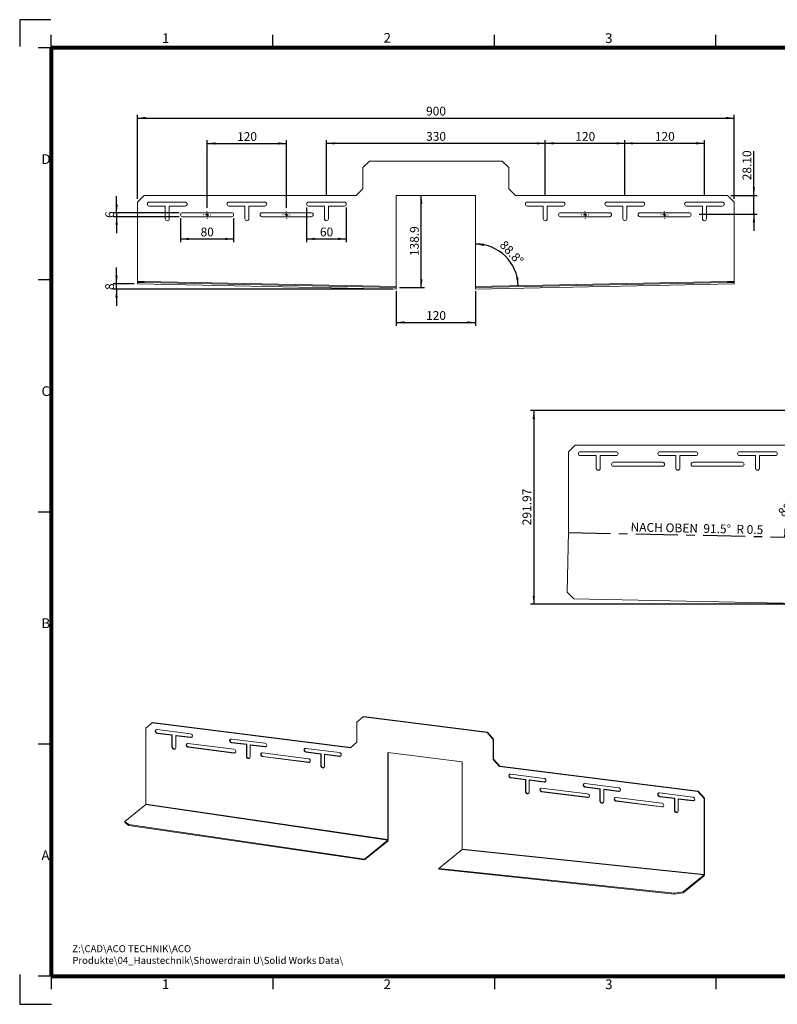
# Paper-space layout 'S.2' of a CAD drawing. Units: millimetres. Extents: x 0 to 420, y 0 to 297.
# Drawn here: x 0 to 228, y 0 to 297 of the extents above; entities that cross this region are included whole.
import ezdxf

# ---------------------------------------------------------------- set-up
doc = ezdxf.new("R2010")
doc.units = ezdxf.units.MM
doc.header["$PDSIZE"] = -1
doc.linetypes.add('CENTERX2', pattern=[20.32, 12.7, -2.54, 2.54, -2.54])
doc.layers.add('RAHMEN', color=9, linetype='Continuous')
doc.layers.add('SLD-0', color=179, linetype='Continuous')
doc.styles.add('SLDTEXTSTYLE5', font='TXT', dxfattribs={"width": 0.75})
doc.styles.add('SLDTEXTSTYLE8', font='TXT', dxfattribs={"width": 0.605})
doc.dimstyles.new('SLDDIMSTYLE0', dxfattribs={"dimtxt": 2.568319, "dimasz": 2.5, "dimexe": 0, "dimexo": 0.0625, "dimgap": 0.64208, "dimtad": 1, "dimlfac": 5, "dimrnd": 1e-09, "dimzin": 12, "dimdsep": 46, "dimtxsty": 'SLDTEXTSTYLE8', "dimsah": 1, "dimcen": 0.09, "dimadec": 0, "dimazin": 3, "dimtfac": 1, "dimtofl": 0, "dimtmove": 0, "dimatfit": 3, "dimfxl": 0, "dimfrac": 2, "dimtolj": 1, "dimtzin": 12, "dimarcsym": 0})
doc.dimstyles.new('SLDDIMSTYLE11', dxfattribs={"dimtxt": 2.568319, "dimasz": 2.5, "dimexe": 0, "dimexo": 0.0625, "dimgap": 0.64208, "dimtad": 1, "dimdec": 4, "dimlfac": 5, "dimzin": 12, "dimdsep": 46, "dimtxsty": 'SLDTEXTSTYLE8', "dimsah": 1, "dimcen": 0.09, "dimazin": 3, "dimtfac": 1, "dimtofl": 0, "dimtmove": 0, "dimatfit": 3, "dimfxl": 0, "dimfrac": 2, "dimtolj": 1, "dimtzin": 12, "dimarcsym": 0})
doc.dimstyles.new('SLDDIMSTYLE2', dxfattribs={"dimtxt": 2.568319, "dimasz": 2.5, "dimexe": 0, "dimexo": 0.0625, "dimgap": 0.64208, "dimtad": 1, "dimdec": 4, "dimlfac": 5, "dimzin": 12, "dimdsep": 46, "dimtxsty": 'SLDTEXTSTYLE8', "dimsah": 1, "dimcen": 0.09, "dimadec": 1, "dimazin": 3, "dimtfac": 1, "dimtdec": 1, "dimtofl": 0, "dimtmove": 0, "dimatfit": 3, "dimfxl": 0, "dimfrac": 2, "dimtolj": 1, "dimtzin": 12, "dimarcsym": 0})
doc.dimstyles.new('SLDDIMSTYLE5', dxfattribs={"dimtxt": 2.568319, "dimasz": 2.5, "dimexe": 0, "dimexo": 0.0625, "dimgap": 0.64208, "dimtad": 1, "dimlfac": 5, "dimrnd": 1e-09, "dimzin": 4, "dimdsep": 46, "dimtxsty": 'SLDTEXTSTYLE8', "dimsah": 1, "dimcen": 0.09, "dimadec": 0, "dimazin": 1, "dimtfac": 1, "dimtmove": 0, "dimatfit": 0, "dimfxl": 0, "dimfrac": 2, "dimtolj": 1, "dimtzin": 12, "dimarcsym": 0})
doc.dimstyles.new('SLDDIMSTYLE8', dxfattribs={"dimtxt": 2.568319, "dimasz": 2.5, "dimexe": 0, "dimexo": 0.0625, "dimgap": 0.64208, "dimtad": 1, "dimdec": 1, "dimlfac": 5, "dimrnd": 1e-09, "dimzin": 12, "dimdsep": 46, "dimtxsty": 'SLDTEXTSTYLE8', "dimsah": 1, "dimcen": 0.09, "dimadec": 0, "dimazin": 3, "dimtfac": 1, "dimtdec": 1, "dimtofl": 0, "dimtmove": 0, "dimatfit": 3, "dimfxl": 0, "dimfrac": 2, "dimtolj": 1, "dimtzin": 12, "dimarcsym": 0})
doc.dimstyles.new('SLDDIMSTYLE9', dxfattribs={"dimtxt": 2.568319, "dimasz": 2.5, "dimexe": 0, "dimexo": 0.0625, "dimgap": 0.64208, "dimtad": 1, "dimlfac": 5, "dimrnd": 1e-09, "dimzin": 12, "dimdsep": 46, "dimtxsty": 'SLDTEXTSTYLE8', "dimsah": 1, "dimcen": 0.09, "dimadec": 0, "dimazin": 3, "dimtfac": 1, "dimtmove": 0, "dimatfit": 0, "dimfxl": 0, "dimfrac": 2, "dimtolj": 1, "dimtzin": 12, "dimarcsym": 0})

# ---------------------------------------------------------------- blocks, each defined once
blk = doc.blocks.new('Block51')
at = {"layer": 'RAHMEN'}
for p, q in [((9.43, 297), (0, 297)), ((0, 297), (0, 288.95)), ((9.5, 288.51), (9.5, 292.41)), ((76.33, 288.51), (76.33, 292.41)), ((143.17, 288.51), (143.17, 292.41)), ((210, 288.51), (210, 292.41)), ((9.5, 288.51), (5.6, 288.51)), ((9.5, 288.51), (5.6, 288.51)), ((9.5, 218.5), (5.6, 218.5)), ((9.5, 148.5), (5.6, 148.5)), ((9.5, 78.5), (5.6, 78.5)), ((0, 9.04), (0, 0)), ((9.5, 8.49), (5.6, 8.49)), ((9.5, 8.49), (9.5, 4.59)), ((76.33, 8.49), (76.33, 4.59)), ((143.17, 8.49), (143.17, 4.59)), ((210, 8.49), (210, 4.59)), ((0, 0), (9.61, 0))]:
    blk.add_line(p, q, dxfattribs=at)
at = {"layer": 'RAHMEN', "color": 179, "lineweight": 80}
for p, q in [((9.5, 288.51), (9.5, 8.49)), ((410.5, 288.51), (9.5, 288.51)), ((9.5, 8.49), (410.5, 8.49))]:
    blk.add_line(p, q, dxfattribs=at)
at = {"layer": 'RAHMEN'}
for p in [(9.5, 288.51), (111.65, 288.51)]:
    blk.add_point(p, dxfattribs=at)
at = {"layer": 'RAHMEN', "char_height": 2.93, "attachment_point": 1, "style": 'SLDTEXTSTYLE5'}
for s, insert in [('1', (42.92, 292.89)), ('2', (109.75, 292.98)), ('3', (176.58, 292.89)), ('D', (6.57, 256.42)), ('C', (6.57, 186.42)), ('B', (6.57, 116.41)), ('A', (6.57, 46.41)), ('1', (42.92, 7.5)), ('2', (109.75, 7.5)), ('3', (176.58, 7.5))]:
    blk.add_mtext(s, dxfattribs=dict(at, insert=insert))
blk = doc.blocks.new('_D_8')
at = {"layer": 'SLD-0'}
for p, q in [((121.12, 216.2), (121.12, 243.97)), ((114.52, 216.2), (122.12, 216.2))]:
    blk.add_line(p, q, dxfattribs=at)
for points in [[(121.12, 243.97), (120.77, 241.47), (121.47, 241.47)], [(121.12, 216.2), (121.47, 218.7), (120.77, 218.7)]]:
    blk.add_solid(points, dxfattribs=at)
at = {"layer": 'SLD-0', "insert": (117.71, 225.68), "char_height": 2.646, "attachment_point": 1, "rotation": 90, "style": 'SLDTEXTSTYLE8'}
blk.add_mtext('138.9', dxfattribs=at)
blk = doc.blocks.new('_D_9')
at = {"layer": 'SLD-0'}
for p, q in [((221.44, 243.97), (221.44, 257.39)), ((214.51, 243.97), (222.44, 243.97)), ((221.44, 238.35), (221.44, 243.97)), ((204.91, 238.35), (222.44, 238.35)), ((221.44, 238.35), (221.44, 233.35))]:
    blk.add_line(p, q, dxfattribs=at)
for points in [[(221.44, 243.97), (221.79, 246.47), (221.09, 246.47)], [(221.44, 238.35), (221.09, 235.85), (221.79, 235.85)]]:
    blk.add_solid(points, dxfattribs=at)
at = {"layer": 'SLD-0', "insert": (218.02, 248.57), "char_height": 2.646, "attachment_point": 1, "rotation": 90, "style": 'SLDTEXTSTYLE8'}
blk.add_mtext('28.10', dxfattribs=at)
blk = doc.blocks.new('_D_10')
at = {"layer": 'SLD-0'}
for p, q in [((113.51, 215.08), (113.51, 204.68)), ((137.51, 215.08), (137.51, 204.68)), ((113.51, 205.68), (137.51, 205.68))]:
    blk.add_line(p, q, dxfattribs=at)
for points in [[(113.51, 205.68), (116.01, 205.33), (116.01, 206.03)], [(137.51, 205.68), (135.01, 206.03), (135.01, 205.33)]]:
    blk.add_solid(points, dxfattribs=at)
at = {"layer": 'SLD-0', "insert": (122.57, 209.09), "char_height": 2.646, "attachment_point": 1, "style": 'SLDTEXTSTYLE8'}
blk.add_mtext('120', dxfattribs=at)
blk = doc.blocks.new('_D_11')
at = {"layer": 'SLD-0'}
for p, q in [((92.51, 243.95), (92.51, 260.71)), ((92.51, 259.71), (158.51, 259.71)), ((158.51, 243.95), (158.51, 260.71))]:
    blk.add_line(p, q, dxfattribs=at)
for points in [[(92.51, 259.71), (95.01, 259.36), (95.01, 260.06)], [(158.51, 259.71), (156.01, 260.06), (156.01, 259.36)]]:
    blk.add_solid(points, dxfattribs=at)
at = {"layer": 'SLD-0', "insert": (122.57, 263.12), "char_height": 2.646, "attachment_point": 1, "style": 'SLDTEXTSTYLE8'}
blk.add_mtext('330', dxfattribs=at)
blk = doc.blocks.new('_D_12')
at = {"layer": 'SLD-0'}
for p, q in [((35.51, 242.97), (35.51, 268.33)), ((35.51, 267.33), (215.51, 267.33)), ((215.51, 242.97), (215.51, 268.33))]:
    blk.add_line(p, q, dxfattribs=at)
for points in [[(35.51, 267.33), (38.01, 266.98), (38.01, 267.68)], [(215.51, 267.33), (213.01, 267.68), (213.01, 266.98)]]:
    blk.add_solid(points, dxfattribs=at)
at = {"layer": 'SLD-0', "insert": (122.57, 270.74), "char_height": 2.646, "attachment_point": 1, "style": 'SLDTEXTSTYLE8'}
blk.add_mtext('900', dxfattribs=at)
blk = doc.blocks.new('_D_13')
at = {"layer": 'SLD-0'}
for p, q in [((48.51, 237.18), (48.51, 229.87)), ((64.51, 237.18), (64.51, 229.87)), ((48.51, 230.87), (64.51, 230.87))]:
    blk.add_line(p, q, dxfattribs=at)
for points in [[(48.51, 230.87), (51.01, 230.52), (51.01, 231.22)], [(64.51, 230.87), (62.01, 231.22), (62.01, 230.52)]]:
    blk.add_solid(points, dxfattribs=at)
at = {"layer": 'SLD-0', "insert": (54.55, 234.28), "char_height": 2.646, "attachment_point": 1, "style": 'SLDTEXTSTYLE8'}
blk.add_mtext('80', dxfattribs=at)
blk = doc.blocks.new('_D_14')
at = {"layer": 'SLD-0'}
for p, q in [((29.24, 238.78), (29.24, 243.78)), ((48.11, 238.78), (28.24, 238.78)), ((29.24, 238.78), (29.24, 237.58)), ((48.11, 237.58), (28.24, 237.58)), ((29.24, 237.58), (29.24, 232.58))]:
    blk.add_line(p, q, dxfattribs=at)
for points in [[(29.24, 238.78), (29.59, 241.28), (28.89, 241.28)], [(29.24, 237.58), (28.89, 235.08), (29.59, 235.08)]]:
    blk.add_solid(points, dxfattribs=at)
at = {"layer": 'SLD-0', "insert": (25.82, 237.2), "char_height": 2.65, "attachment_point": 1, "rotation": 90, "style": 'SLDTEXTSTYLE8'}
blk.add_mtext('6', dxfattribs=at)
blk = doc.blocks.new('_D_15')
at = {"layer": 'SLD-0'}
for p, q in [((158.51, 243.95), (158.51, 260.71)), ((158.51, 259.71), (182.51, 259.71)), ((182.51, 243.95), (182.51, 260.71))]:
    blk.add_line(p, q, dxfattribs=at)
for points in [[(158.51, 259.71), (161.01, 259.36), (161.01, 260.06)], [(182.51, 259.71), (180.01, 260.06), (180.01, 259.36)]]:
    blk.add_solid(points, dxfattribs=at)
at = {"layer": 'SLD-0', "insert": (167.57, 263.12), "char_height": 2.646, "attachment_point": 1, "style": 'SLDTEXTSTYLE8'}
blk.add_mtext('120', dxfattribs=at)
blk = doc.blocks.new('_D_16')
at = {"layer": 'SLD-0'}
for p, q in [((182.51, 243.95), (182.51, 260.71)), ((182.51, 259.71), (206.51, 259.71)), ((206.51, 243.95), (206.51, 260.71))]:
    blk.add_line(p, q, dxfattribs=at)
for points in [[(182.51, 259.71), (185.01, 259.36), (185.01, 260.06)], [(206.51, 259.71), (204.01, 260.06), (204.01, 259.36)]]:
    blk.add_solid(points, dxfattribs=at)
at = {"layer": 'SLD-0', "insert": (191.57, 263.12), "char_height": 2.646, "attachment_point": 1, "style": 'SLDTEXTSTYLE8'}
blk.add_mtext('120', dxfattribs=at)
blk = doc.blocks.new('_D_17')
at = {"layer": 'SLD-0'}
for p, q in [((56.51, 240.28), (56.51, 260.66)), ((56.51, 259.66), (80.51, 259.66)), ((80.51, 240.28), (80.51, 260.66))]:
    blk.add_line(p, q, dxfattribs=at)
for points in [[(56.51, 259.66), (59.01, 259.31), (59.01, 260.01)], [(80.51, 259.66), (78.01, 260.01), (78.01, 259.31)]]:
    blk.add_solid(points, dxfattribs=at)
at = {"layer": 'SLD-0', "insert": (65.57, 263.07), "char_height": 2.646, "attachment_point": 1, "style": 'SLDTEXTSTYLE8'}
blk.add_mtext('120', dxfattribs=at)
blk = doc.blocks.new('_D_18')
at = {"layer": 'SLD-0'}
for p, q in [((86.51, 240.38), (86.51, 229.88)), ((98.51, 240.38), (98.51, 229.88)), ((86.51, 230.88), (98.51, 230.88))]:
    blk.add_line(p, q, dxfattribs=at)
for points in [[(86.51, 230.88), (89.01, 230.53), (89.01, 231.23)], [(98.51, 230.88), (96.01, 231.23), (96.01, 230.53)]]:
    blk.add_solid(points, dxfattribs=at)
at = {"layer": 'SLD-0', "insert": (90.55, 234.29), "char_height": 2.646, "attachment_point": 1, "style": 'SLDTEXTSTYLE8'}
blk.add_mtext('60', dxfattribs=at)
blk = doc.blocks.new('_D_19')
at = {"layer": 'SLD-0'}
blk.add_arc((137.51, 216.5), 12.83, 1.1751, 90, dxfattribs=at)
for points in [[(137.51, 229.33), (139.97, 228.74), (140.04, 229.44)], [(150.34, 216.76), (150.4, 219.28), (149.71, 219.2)]]:
    blk.add_solid(points, dxfattribs=at)
at = {"layer": 'SLD-0', "insert": (146.48, 230.66), "char_height": 2.646, "attachment_point": 1, "rotation": 313.3927, "style": 'SLDTEXTSTYLE8'}
blk.add_mtext('88.8°', dxfattribs=at)
blk = doc.blocks.new('_D_20')
at = {"layer": 'SLD-0'}
for p, q in [((29.2, 217.28), (29.2, 222.28)), ((34.51, 217.28), (28.2, 217.28)), ((29.2, 215.68), (29.2, 217.28)), ((112.51, 215.68), (28.2, 215.68)), ((29.2, 215.68), (29.2, 210.68))]:
    blk.add_line(p, q, dxfattribs=at)
for points in [[(29.2, 217.28), (29.55, 219.78), (28.85, 219.78)], [(29.2, 215.68), (28.85, 213.18), (29.55, 213.18)]]:
    blk.add_solid(points, dxfattribs=at)
at = {"layer": 'SLD-0', "insert": (25.79, 215.5), "char_height": 2.65, "attachment_point": 1, "rotation": 90, "style": 'SLDTEXTSTYLE8'}
blk.add_mtext('8', dxfattribs=at)
blk = doc.blocks.new('SW_CENTERMARKSYMBOL_0')
at = {"layer": 'SLD-0', "color": 0}
for p, q in [((-1, 0), (-1.1, 0)), ((0, 0), (-0.5, 0)), ((0, 1), (0, 1.1)), ((0, 0), (0, 0.5)), ((0, 0), (0, -0.5)), ((0, 0), (0.5, 0)), ((1, 0), (1.1, 0)), ((0, -1), (0, -1.1))]:
    blk.add_line(p, q, dxfattribs=at)
blk = doc.blocks.new('SW_CENTERMARKSYMBOL_1')
at = {"layer": 'SLD-0', "color": 0}
for p, q in [((-1, 0), (-1.1, 0)), ((0, 0), (-0.5, 0)), ((0, 1), (0, 1.1)), ((0, 0), (0, 0.5)), ((0, 0), (0, -0.5)), ((0, 0), (0.5, 0)), ((1, 0), (1.1, 0)), ((0, -1), (0, -1.1))]:
    blk.add_line(p, q, dxfattribs=at)
blk = doc.blocks.new('SW_CENTERMARKSYMBOL_2')
at = {"layer": 'SLD-0', "color": 0}
for p, q in [((-1, 0), (-1.1, 0)), ((0, 0), (-0.5, 0)), ((0, 1), (0, 1.1)), ((0, 0), (0, 0.5)), ((0, 0), (0.5, 0)), ((0, 0), (0, -0.5)), ((1, 0), (1.1, 0)), ((0, -1), (0, -1.1))]:
    blk.add_line(p, q, dxfattribs=at)
blk = doc.blocks.new('SW_CENTERMARKSYMBOL_3')
at = {"layer": 'SLD-0', "color": 0}
for p, q in [((-1, 0), (-1.1, 0)), ((0, 0), (-0.5, 0)), ((0, 1), (0, 1.1)), ((0, 0), (0, 0.5)), ((0, 0), (0.5, 0)), ((0, 0), (0, -0.5)), ((1, 0), (1.1, 0)), ((0, -1), (0, -1.1))]:
    blk.add_line(p, q, dxfattribs=at)
blk = doc.blocks.new('_D_28')
at = {"layer": 'SLD-0'}
blk.add_arc((243.5, 140.7), 12.83, 90, 178.8249, dxfattribs=at)
for points in [[(243.5, 153.53), (240.98, 153.63), (241.04, 152.94)], [(230.67, 140.96), (231.31, 143.4), (230.62, 143.48)]]:
    blk.add_solid(points, dxfattribs=at)
at = {"layer": 'SLD-0', "insert": (228.48, 148.72), "char_height": 2.646, "attachment_point": 1, "rotation": 44.4124, "style": 'SLDTEXTSTYLE8'}
blk.add_mtext('88.82°', dxfattribs=at)
blk = doc.blocks.new('_D_29')
at = {"layer": 'SLD-0'}
for p, q in [((234.5, 179.1), (154.05, 179.1)), ((155.05, 179.1), (155.05, 120.7)), ((242.09, 120.7), (154.05, 120.7))]:
    blk.add_line(p, q, dxfattribs=at)
for points in [[(155.05, 179.1), (154.7, 176.6), (155.4, 176.6)], [(155.05, 120.7), (155.4, 123.2), (154.7, 123.2)]]:
    blk.add_solid(points, dxfattribs=at)
at = {"layer": 'SLD-0', "insert": (151.64, 144.51), "char_height": 2.646, "attachment_point": 1, "rotation": 90, "style": 'SLDTEXTSTYLE8'}
blk.add_mtext('291.97', dxfattribs=at)

psp = doc.layouts.new('S.2')

# ---------------------------------------------------------------- linework, layer by layer
at = {"color": 7, "linetype": 'Continuous', "lineweight": 15}
for p, q in [((105.513035, 254.373331), (103.513035, 252.373331)), ((145.513035, 254.373331), (105.513035, 254.373331)), ((147.513035, 252.373331), (145.513035, 254.373331)), ((103.513035, 252.373331), (103.513035, 245.973331)), ((147.513035, 245.973331), (147.513035, 252.373331)), ((37.513035, 243.973331), (35.513035, 241.973331)), ((101.513035, 243.973331), (37.513035, 243.973331)), ((103.513035, 245.973331), (101.513035, 243.973331)), ((113.513035, 216.497146), (113.513035, 243.973331)), ((113.513035, 243.973331), (137.513035, 243.973331)), ((137.513035, 243.973331), (137.513035, 216.497146)), ((149.513035, 243.973331), (147.513035, 245.973331)), ((213.513035, 243.973331), (149.513035, 243.973331)), ((215.513035, 241.973331), (213.513035, 243.973331)), ((35.513035, 241.973331), (35.513035, 217.826203)), ((39.113035, 241.976171), (49.913035, 241.976171)), ((39.113035, 240.776171), (43.913035, 240.776171)), ((43.913035, 236.976171), (43.913035, 240.776171)), ((45.113035, 236.976171), (45.113035, 240.776171)), ((45.113035, 240.776171), (49.913035, 240.776171)), ((63.113035, 241.976171), (73.913035, 241.976171)), ((63.113035, 240.776171), (67.913035, 240.776171)), ((67.913035, 236.976171), (67.913035, 240.776171)), ((69.113035, 240.776171), (73.913035, 240.776171)), ((69.113035, 236.976171), (69.113035, 240.776171)), ((87.113035, 241.976171), (97.913035, 241.976171)), ((87.113035, 240.776171), (91.913035, 240.776171)), ((91.913035, 236.976171), (91.913035, 240.776171)), ((93.113035, 236.976171), (93.113035, 240.776171)), ((93.113035, 240.776171), (97.913035, 240.776171)), ((163.913035, 241.976171), (153.113035, 241.976171)), ((157.913035, 240.776171), (153.113035, 240.776171)), ((157.913035, 236.976171), (157.913035, 240.776171)), ((159.113035, 236.976171), (159.113035, 240.776171)), ((163.913035, 240.776171), (159.113035, 240.776171)), ((187.913035, 241.976171), (177.113035, 241.976171)), ((181.913035, 240.776171), (177.113035, 240.776171)), ((181.913035, 236.976171), (181.913035, 240.776171)), ((183.113035, 236.976171), (183.113035, 240.776171)), ((187.913035, 240.776171), (183.113035, 240.776171)), ((211.913035, 241.976171), (201.113035, 241.976171)), ((205.913035, 240.776171), (201.113035, 240.776171)), ((205.913035, 236.976171), (205.913035, 240.776171)), ((207.113035, 236.976171), (207.113035, 240.776171)), ((211.913035, 240.776171), (207.113035, 240.776171)), ((215.513035, 217.826203), (215.513035, 241.973331)), ((49.113035, 238.776171), (63.913035, 238.776171)), ((73.113035, 238.776171), (87.913035, 238.776171)), ((177.913035, 238.776171), (163.113035, 238.776171)), ((201.913035, 238.776171), (187.113035, 238.776171)), ((49.113035, 237.576171), (63.913035, 237.576171)), ((73.113035, 237.576171), (87.913035, 237.576171)), ((177.913035, 237.576171), (163.113035, 237.576171)), ((201.913035, 237.576171), (187.113035, 237.576171)), ((35.524372, 217.82597), (35.513035, 217.826203)), ((35.513092, 217.276086), (35.513095, 217.276223)), ((35.513092, 217.276086), (113.52151, 215.675913)), ((35.522703, 217.744622), (35.513095, 217.276223)), ((113.513095, 215.676223), (35.513095, 217.276223)), ((35.522703, 217.744622), (35.528853, 218.044456)), ((37.523356, 217.755948), (35.522703, 217.744622)), ((35.528853, 218.044456), (37.529506, 218.055782)), ((37.529506, 218.055782), (37.523356, 217.755948)), ((113.523777, 216.196965), (37.523356, 217.755948)), ((113.529927, 216.496799), (37.529506, 218.055782)), ((213.496564, 218.055782), (137.496144, 216.496799)), ((213.502715, 217.755948), (137.502294, 216.196965)), ((137.504561, 215.675913), (215.512979, 217.276086)), ((215.512976, 217.276223), (137.512976, 215.676223)), ((213.502715, 217.755948), (213.496564, 218.055782)), ((213.496564, 218.055782), (215.497217, 218.044456)), ((215.503368, 217.744622), (213.502715, 217.755948)), ((215.497217, 218.044456), (215.503368, 217.744622)), ((215.513035, 217.826203), (215.501699, 217.82597)), ((215.512976, 217.276223), (215.503368, 217.744622)), ((215.512976, 217.276223), (215.512979, 217.276086)), ((113.513095, 215.676223), (113.523777, 216.196965)), ((113.523777, 216.196965), (113.529927, 216.496799)), ((137.502294, 216.196965), (137.496144, 216.496799)), ((137.502294, 216.196965), (137.512976, 215.676223)), ((167.498716, 168.695491), (165.498716, 166.695491)), ((165.498716, 166.695491), (165.498716, 142.548363)), ((231.498716, 168.695491), (167.498716, 168.695491)), ((169.098716, 166.698331), (179.898716, 166.698331)), ((193.098716, 166.698331), (203.898716, 166.698331)), ((217.098716, 166.698331), (227.898716, 166.698331)), ((169.098716, 165.498331), (173.898716, 165.498331)), ((173.898716, 161.698331), (173.898716, 165.498331)), ((175.098716, 161.698331), (175.098716, 165.498331)), ((175.098716, 165.498331), (179.898716, 165.498331)), ((179.098716, 163.498331), (193.898716, 163.498331)), ((193.098716, 165.498331), (197.898716, 165.498331)), ((197.898716, 161.698331), (197.898716, 165.498331)), ((199.098716, 161.698331), (199.098716, 165.498331)), ((199.098716, 165.498331), (203.898716, 165.498331)), ((203.098716, 163.498331), (217.898716, 163.498331)), ((217.098716, 165.498331), (221.898716, 165.498331)), ((221.898716, 161.698331), (221.898716, 165.498331)), ((223.098716, 161.698331), (223.098716, 165.498331)), ((223.098716, 165.498331), (227.898716, 165.498331)), ((179.098716, 162.298331), (193.898716, 162.298331)), ((203.098716, 162.298331), (217.898716, 162.298331)), ((165.135769, 124.301805), (165.510053, 142.54813)), ((165.510053, 142.54813), (165.498716, 142.548363)), ((165.135769, 124.301805), (167.094331, 122.261209)), ((243.094752, 120.702226), (167.094331, 122.261209)), ((103.54282, 86.718599), (101.671992, 85.068683)), ((103.648886, 86.812141), (103.54282, 86.718599)), ((140.959394, 82.004554), (103.54282, 86.718599)), ((141.06546, 82.098095), (103.648886, 86.812141)), ((39.934645, 84.927262), (38.063816, 83.277346)), ((38.063816, 83.277346), (38.063816, 60.511216)), ((40.040711, 85.020803), (39.934645, 84.927262)), ((99.801163, 77.38479), (39.934645, 84.927262)), ((99.907229, 77.478331), (40.040711, 85.020803)), ((101.671992, 85.068683), (101.671992, 79.034706)), ((41.431308, 82.85576), (51.533783, 81.582968)), ((41.537374, 81.817931), (41.431308, 81.724389)), ((41.431308, 81.724389), (45.921297, 81.158704)), ((46.027363, 81.252245), (41.537374, 81.817931)), ((46.027363, 81.252245), (45.921297, 81.158704)), ((45.921297, 77.576029), (45.921297, 81.158704)), ((46.027363, 77.669571), (46.027363, 81.252245)), ((47.043794, 81.017282), (47.14986, 81.110824)), ((47.043794, 77.434608), (47.043794, 81.017282)), ((47.043794, 81.017282), (51.533783, 80.451597)), ((51.639849, 80.545138), (47.14986, 81.110824)), ((51.533783, 80.451597), (51.639849, 80.545138)), ((140.959394, 82.004554), (141.06546, 82.098095)), ((142.830223, 79.883234), (140.959394, 82.004554)), ((141.06546, 82.098095), (142.936289, 79.976775)), ((45.921297, 77.576029), (46.027363, 77.669571)), ((50.785451, 78.66026), (64.629583, 76.916063)), ((50.891517, 77.62243), (50.785451, 77.528889)), ((50.785451, 77.528889), (64.629583, 75.784692)), ((64.735649, 75.878234), (50.891517, 77.62243)), ((63.881252, 80.027333), (73.983727, 78.754541)), ((63.987318, 78.989504), (63.881252, 78.895962)), ((63.881252, 78.895962), (68.371241, 78.330277)), ((68.477307, 78.423818), (63.987318, 78.989504)), ((68.477307, 78.423818), (68.371241, 78.330277)), ((68.371241, 74.747602), (68.371241, 78.330277)), ((68.477307, 74.841144), (68.477307, 78.423818)), ((69.493738, 78.188855), (69.599804, 78.282397)), ((69.493738, 74.606181), (69.493738, 78.188855)), ((69.493738, 78.188855), (73.983727, 77.62317)), ((74.089793, 77.716711), (69.599804, 78.282397)), ((73.983727, 77.62317), (74.089793, 77.716711)), ((101.671992, 79.034706), (99.801163, 77.38479)), ((142.936289, 79.976775), (142.830223, 79.883234)), ((142.830223, 73.849256), (142.830223, 79.883234)), ((142.936289, 73.942797), (142.936289, 79.976775)), ((64.629583, 75.784692), (64.735649, 75.878234)), ((68.371241, 74.747602), (68.477307, 74.841144)), ((73.235395, 75.831833), (87.079528, 74.087636)), ((73.341461, 74.794003), (73.235395, 74.700462)), ((73.235395, 74.700462), (87.079528, 72.956265)), ((87.185594, 73.049807), (73.341461, 74.794003)), ((86.331196, 77.198906), (96.433671, 75.926114)), ((86.437262, 76.161076), (86.331196, 76.067535)), ((86.331196, 76.067535), (90.821185, 75.50185)), ((90.927251, 75.595391), (86.437262, 76.161076)), ((90.927251, 75.595391), (90.821185, 75.50185)), ((90.821185, 71.919175), (90.821185, 75.50185)), ((90.927251, 72.012717), (90.927251, 75.595391)), ((91.943682, 75.360428), (92.049748, 75.45397)), ((91.943682, 71.777754), (91.943682, 75.360428)), ((91.943682, 75.360428), (96.433671, 74.794743)), ((96.539737, 74.888284), (92.049748, 75.45397)), ((96.433671, 74.794743), (96.539737, 74.888284)), ((111.026135, 75.970576), (133.476079, 73.142149)), ((111.026135, 49.668882), (111.026135, 75.970576)), ((111.132201, 49.762423), (111.132201, 75.957213)), ((87.079528, 72.956265), (87.185594, 73.049807)), ((90.821185, 71.919175), (90.927251, 72.012717)), ((133.476079, 73.142149), (133.476079, 46.840455)), ((142.830223, 73.849256), (142.936289, 73.942797)), ((144.701052, 71.727935), (142.830223, 73.849256)), ((142.936289, 73.942797), (144.807118, 71.821477)), ((144.807118, 71.821477), (144.701052, 71.727935)), ((204.56757, 64.185463), (144.701052, 71.727935)), ((204.673636, 64.279005), (144.807118, 71.821477)), ((158.171018, 68.147939), (148.068543, 69.420731)), ((148.174609, 68.382902), (148.068543, 68.28936)), ((152.664598, 67.817216), (148.174609, 68.382902)), ((152.558532, 67.723675), (148.068543, 68.28936)), ((152.664598, 67.817216), (152.558532, 67.723675)), ((152.558532, 64.141001), (152.558532, 67.723675)), ((152.664598, 64.234542), (152.664598, 67.817216)), ((153.681029, 67.582254), (153.787095, 67.675795)), ((153.681029, 63.999579), (153.681029, 67.582254)), ((158.171018, 67.016568), (153.681029, 67.582254)), ((158.277084, 67.11011), (153.787095, 67.675795)), ((158.171018, 67.016568), (158.277084, 67.11011)), ((180.620962, 65.319512), (170.518488, 66.592304)), ((170.624554, 65.554475), (170.518488, 65.460933)), ((175.008476, 64.895248), (170.518488, 65.460933)), ((175.114542, 64.988789), (170.624554, 65.554475)), ((152.558532, 64.141001), (152.664598, 64.234542)), ((171.266819, 63.481034), (157.422687, 65.225231)), ((157.528753, 64.187402), (157.422687, 64.09386)), ((171.266819, 62.349663), (157.422687, 64.09386)), ((171.372885, 62.443205), (157.528753, 64.187402)), ((171.266819, 62.349663), (171.372885, 62.443205)), ((175.114542, 64.988789), (175.008476, 64.895248)), ((175.008476, 61.312574), (175.008476, 64.895248)), ((175.114542, 61.406115), (175.114542, 64.988789)), ((176.130974, 64.753827), (176.23704, 64.847368)), ((176.130974, 61.171152), (176.130974, 64.753827)), ((180.620962, 64.188141), (176.130974, 64.753827)), ((180.727028, 64.281683), (176.23704, 64.847368)), ((193.716763, 60.652607), (179.872631, 62.396804)), ((180.620962, 64.188141), (180.727028, 64.281683)), ((203.070907, 62.491085), (192.968432, 63.763877)), ((193.074498, 62.726048), (192.968432, 62.632506)), ((197.458421, 62.066821), (192.968432, 62.632506)), ((197.564487, 62.160362), (193.074498, 62.726048)), ((204.56757, 64.185463), (204.673636, 64.279005)), ((206.438398, 62.064143), (204.56757, 64.185463)), ((204.673636, 64.279005), (206.544464, 62.157684)), ((31.716832, 55.10456), (38.033344, 60.242647)), ((38.033344, 60.242647), (110.995663, 49.541765)), ((38.07442, 60.50966), (38.063816, 60.511216)), ((38.071542, 60.368631), (38.07442, 60.50966)), ((111.026135, 49.668882), (38.071542, 60.368631)), ((175.008476, 61.312574), (175.114542, 61.406115)), ((179.978697, 61.358975), (179.872631, 61.265433)), ((193.716763, 59.521236), (179.872631, 61.265433)), ((193.822829, 59.614778), (179.978697, 61.358975)), ((193.716763, 59.521236), (193.822829, 59.614778)), ((197.564487, 62.160362), (197.458421, 62.066821)), ((197.458421, 58.484146), (197.458421, 62.066821)), ((197.564487, 58.577688), (197.564487, 62.160362)), ((198.580918, 61.925399), (198.686984, 62.018941)), ((198.580918, 58.342725), (198.580918, 61.925399)), ((203.070907, 61.359714), (198.580918, 61.925399)), ((203.176973, 61.453255), (198.686984, 62.018941)), ((203.070907, 61.359714), (203.176973, 61.453255)), ((206.544464, 62.157684), (206.438398, 62.064143)), ((206.438398, 39.298012), (206.438398, 62.064143)), ((206.544464, 39.391554), (206.544464, 62.157684)), ((197.458421, 58.484146), (197.564487, 58.577688)), ((31.708302, 54.82015), (31.716832, 55.10456)), ((32.872878, 53.971653), (31.708302, 54.82015)), ((31.716832, 55.10456), (32.881407, 54.256063)), ((32.881407, 54.256063), (32.872878, 53.971653)), ((103.964761, 43.545094), (32.872878, 53.971653)), ((103.973291, 43.829504), (32.881407, 54.256063)), ((110.987133, 49.257355), (103.964761, 43.545094)), ((110.995663, 49.541765), (103.973291, 43.829504)), ((110.995663, 49.541765), (110.987133, 49.257355)), ((111.026135, 49.668882), (111.132201, 49.762423)), ((126.391634, 41.005059), (133.43399, 46.714801)), ((133.43399, 46.714801), (206.396309, 39.030908)), ((206.430672, 39.157375), (133.476079, 46.840455)), ((103.964761, 43.545094), (103.973291, 43.829504)), ((197.483518, 33.518147), (126.391634, 41.005059)), ((126.394611, 40.719199), (126.391634, 41.005059)), ((197.486495, 33.232287), (126.394611, 40.719199)), ((206.396309, 39.030908), (200.061822, 33.895085)), ((206.399286, 38.745048), (200.064799, 33.609225)), ((206.396309, 39.030908), (206.399286, 38.745048)), ((206.438398, 39.298012), (206.427794, 39.299129)), ((206.427794, 39.299129), (206.430672, 39.157375)), ((206.430672, 39.157375), (206.536738, 39.250916)), ((206.438398, 39.298012), (206.544464, 39.391554)), ((206.534069, 39.382386), (206.536738, 39.250916)), ((197.483518, 33.518147), (200.061822, 33.895085)), ((197.486495, 33.232287), (197.483518, 33.518147)), ((200.064799, 33.609225), (197.486495, 33.232287)), ((200.061822, 33.895085), (200.064799, 33.609225))]:
    psp.add_line(p, q, dxfattribs=at)
at = {"color": 7, "linetype": 'CENTERX2'}
psp.add_line((165.504897, 142.296775), (243.500767, 140.69686), dxfattribs=at)
at = {"color": 7, "linetype": 'Continuous', "lineweight": 15, "flags": 128}
for points in [[(41.431308, 82.85576), (41.239349, 82.84583), (41.070544, 82.768867), (40.945252, 82.634155), (40.878586, 82.457941), (40.878586, 82.261481), (40.945252, 82.068469), (41.070544, 81.902186), (41.239349, 81.782689), (41.431308, 81.724389)], [(51.533783, 80.451597), (51.725741, 80.461528), (51.894546, 80.53849), (52.019838, 80.673203), (52.086505, 80.849416), (52.086505, 81.045876), (52.019838, 81.238888), (51.894546, 81.405171), (51.725741, 81.524668), (51.533783, 81.582968)], [(51.980119, 80.618089), (51.831807, 80.555069), (51.639849, 80.545138)], [(45.921297, 77.576029), (45.955144, 77.378289), (46.052604, 77.195871), (46.201921, 77.050776), (46.385085, 76.960506), (46.580005, 76.935949), (46.763169, 76.980066), (46.912487, 77.087536), (47.009946, 77.245397), (47.043794, 77.434608)], [(50.785451, 78.66026), (50.593493, 78.650329), (50.424687, 78.573367), (50.299396, 78.438654), (50.232729, 78.262441), (50.232729, 78.065981), (50.299396, 77.872969), (50.424687, 77.706686), (50.593493, 77.587189), (50.785451, 77.528889)], [(63.881252, 80.027333), (63.689294, 80.017402), (63.520488, 79.94044), (63.395196, 79.805728), (63.32853, 79.629514), (63.32853, 79.433054), (63.395196, 79.240042), (63.520488, 79.073759), (63.689294, 78.954262), (63.881252, 78.895962)], [(73.983727, 77.62317), (74.175685, 77.6331), (74.344491, 77.710063), (74.469782, 77.844775), (74.536449, 78.020989), (74.536449, 78.217449), (74.469782, 78.410461), (74.344491, 78.576744), (74.175685, 78.696241), (73.983727, 78.754541)], [(74.430063, 77.789662), (74.281751, 77.726642), (74.089793, 77.716711)], [(64.629583, 75.784692), (64.821542, 75.794623), (64.990347, 75.871586), (65.115639, 76.006298), (65.182305, 76.182511), (65.182305, 76.378972), (65.115639, 76.571983), (64.990347, 76.738266), (64.821542, 76.857764), (64.629583, 76.916063)], [(65.07592, 75.951184), (64.927608, 75.888164), (64.735649, 75.878234)], [(68.371241, 74.747602), (68.405088, 74.549862), (68.502548, 74.367444), (68.651865, 74.222349), (68.83503, 74.132079), (69.029949, 74.107522), (69.213114, 74.151638), (69.362431, 74.259109), (69.459891, 74.41697), (69.493738, 74.606181)], [(73.235395, 75.831833), (73.043437, 75.821902), (72.874632, 75.744939), (72.74934, 75.610227), (72.682673, 75.434014), (72.682673, 75.237554), (72.74934, 75.044542), (72.874632, 74.878259), (73.043437, 74.758761), (73.235395, 74.700462)], [(86.331196, 77.198906), (86.139238, 77.188975), (85.970433, 77.112013), (85.845141, 76.9773), (85.778474, 76.801087), (85.778474, 76.604627), (85.845141, 76.411615), (85.970433, 76.245332), (86.139238, 76.125834), (86.331196, 76.067535)], [(96.433671, 74.794743), (96.62563, 74.804673), (96.794435, 74.881636), (96.919727, 75.016348), (96.986393, 75.192562), (96.986393, 75.389022), (96.919727, 75.582034), (96.794435, 75.748316), (96.62563, 75.867814), (96.433671, 75.926114)], [(96.880008, 74.961235), (96.731696, 74.898215), (96.539737, 74.888284)], [(87.079528, 72.956265), (87.271486, 72.966196), (87.440291, 73.043158), (87.565583, 73.177871), (87.63225, 73.354084), (87.63225, 73.550544), (87.565583, 73.743556), (87.440291, 73.909839), (87.271486, 74.029337), (87.079528, 74.087636)], [(87.525864, 73.122757), (87.377552, 73.059737), (87.185594, 73.049807)], [(90.821185, 71.919175), (90.855033, 71.721435), (90.952492, 71.539016), (91.101809, 71.393922), (91.284974, 71.303652), (91.479894, 71.279094), (91.663058, 71.323211), (91.812375, 71.430681), (91.909835, 71.588542), (91.943682, 71.777754)], [(148.068543, 69.420731), (147.876585, 69.410801), (147.70778, 69.333838), (147.582488, 69.199126), (147.515821, 69.022913), (147.515821, 68.826452), (147.582488, 68.63344), (147.70778, 68.467158), (147.876585, 68.34766), (148.068543, 68.28936)], [(158.171018, 67.016568), (158.362976, 67.026499), (158.531782, 67.103462), (158.657074, 67.238174), (158.72374, 67.414387), (158.72374, 67.610847), (158.657074, 67.803859), (158.531782, 67.970142), (158.362976, 68.08964), (158.171018, 68.147939)], [(158.617354, 67.18306), (158.469042, 67.12004), (158.277084, 67.11011)], [(170.518488, 66.592304), (170.326529, 66.582374), (170.157724, 66.505411), (170.032432, 66.370699), (169.965766, 66.194485), (169.965766, 65.998025), (170.032432, 65.805013), (170.157724, 65.63873), (170.326529, 65.519233), (170.518488, 65.460933)], [(152.558532, 64.141001), (152.592379, 63.94326), (152.689839, 63.760842), (152.839156, 63.615747), (153.022321, 63.525477), (153.21724, 63.50092), (153.400405, 63.545037), (153.549722, 63.652507), (153.647182, 63.810368), (153.681029, 63.999579)], [(157.422687, 65.225231), (157.230728, 65.215301), (157.061923, 65.138338), (156.936631, 65.003626), (156.869965, 64.827412), (156.869965, 64.630952), (156.936631, 64.43794), (157.061923, 64.271657), (157.230728, 64.15216), (157.422687, 64.09386)], [(171.266819, 62.349663), (171.458777, 62.359594), (171.627583, 62.436557), (171.752875, 62.571269), (171.819541, 62.747482), (171.819541, 62.943943), (171.752875, 63.136954), (171.627583, 63.303237), (171.458777, 63.422735), (171.266819, 63.481034)], [(171.713155, 62.516156), (171.564843, 62.453135), (171.372885, 62.443205)], [(179.872631, 62.396804), (179.680673, 62.386873), (179.511867, 62.309911), (179.386575, 62.175198), (179.319909, 61.998985), (179.319909, 61.802525), (179.386575, 61.609513), (179.511867, 61.44323), (179.680673, 61.323733), (179.872631, 61.265433)], [(180.620962, 64.188141), (180.812921, 64.198072), (180.981726, 64.275034), (181.107018, 64.409747), (181.173684, 64.58596), (181.173684, 64.78242), (181.107018, 64.975432), (180.981726, 65.141715), (180.812921, 65.261212), (180.620962, 65.319512)], [(181.067299, 64.354633), (180.918987, 64.291613), (180.727028, 64.281683)], [(192.968432, 63.763877), (192.776474, 63.753946), (192.607668, 63.676984), (192.482376, 63.542272), (192.41571, 63.366058), (192.41571, 63.169598), (192.482376, 62.976586), (192.607668, 62.810303), (192.776474, 62.690806), (192.968432, 62.632506)], [(203.070907, 61.359714), (203.262865, 61.369645), (203.43167, 61.446607), (203.556962, 61.581319), (203.623629, 61.757533), (203.623629, 61.953993), (203.556962, 62.147005), (203.43167, 62.313288), (203.262865, 62.432785), (203.070907, 62.491085)], [(175.008476, 61.312574), (175.042324, 61.114833), (175.139784, 60.932415), (175.289101, 60.78732), (175.472265, 60.69705), (175.667185, 60.672493), (175.850349, 60.71661), (175.999666, 60.82408), (176.097126, 60.981941), (176.130974, 61.171152)], [(193.716763, 59.521236), (193.908722, 59.531167), (194.077527, 59.60813), (194.202819, 59.742842), (194.269485, 59.919055), (194.269485, 60.115516), (194.202819, 60.308527), (194.077527, 60.47481), (193.908722, 60.594308), (193.716763, 60.652607)], [(194.1631, 59.687728), (194.014788, 59.624708), (193.822829, 59.614778)], [(203.517243, 61.526206), (203.368931, 61.463186), (203.176973, 61.453255)], [(197.458421, 58.484146), (197.492268, 58.286406), (197.589728, 58.103988), (197.739045, 57.958893), (197.92221, 57.868623), (198.117129, 57.844066), (198.300294, 57.888182), (198.449611, 57.995653), (198.54707, 58.153514), (198.580918, 58.342725)]]:
    psp.add_lwpolyline(points, dxfattribs=at)
at = {"color": 7, "linetype": 'Continuous', "lineweight": 15}
for centre, radius, start, end in [((39.113035, 241.376171), 0.6, 90, 270), ((49.913035, 241.376171), 0.6, 270, 90), ((63.113035, 241.376171), 0.6, 90, 270), ((73.913035, 241.376171), 0.6, 270, 90), ((87.113035, 241.376171), 0.6, 90, 270), ((97.913035, 241.376171), 0.6, 270, 90), ((153.113035, 241.376171), 0.6, 90, 270), ((163.913035, 241.376171), 0.6, 270, 90), ((177.113035, 241.376171), 0.6, 90, 270), ((187.913035, 241.376171), 0.6, 270, 90), ((201.113035, 241.376171), 0.6, 90, 270), ((211.913035, 241.376171), 0.6, 270, 90), ((49.113035, 238.176171), 0.6, 90, 270), ((63.913035, 238.176171), 0.6, 270, 90), ((73.113035, 238.176171), 0.6, 90, 270), ((87.913035, 238.176171), 0.6, 270, 90), ((163.113035, 238.176171), 0.6, 90, 270), ((177.913035, 238.176171), 0.6, 270, 90), ((187.113035, 238.176171), 0.6, 90, 270), ((201.913035, 238.176171), 0.6, 270, 90), ((44.513035, 236.976171), 0.6, 180, 0), ((68.513035, 236.976171), 0.6, 180, 0), ((92.513035, 236.976171), 0.6, 180, 0), ((158.513035, 236.976171), 0.6, 180, 0), ((182.513035, 236.976171), 0.6, 180, 0), ((206.513035, 236.976171), 0.6, 180, 0), ((169.098716, 166.098331), 0.6, 90, 270), ((179.898716, 166.098331), 0.6, 270, 90), ((193.098716, 166.098331), 0.6, 90, 270), ((203.898716, 166.098331), 0.6, 270, 90), ((217.098716, 166.098331), 0.6, 90, 270), ((227.898716, 166.098331), 0.6, 270, 90), ((179.098716, 162.898331), 0.6, 90, 270), ((193.898716, 162.898331), 0.6, 270, 90), ((203.098716, 162.898331), 0.6, 90, 270), ((217.898716, 162.898331), 0.6, 270, 90), ((174.498716, 161.698331), 0.6, 180, 0), ((198.498716, 161.698331), 0.6, 180, 0), ((222.498716, 161.698331), 0.6, 180, 0), ((41.588868, 82.427424), 0.611665, 144.47818344, 265.17071641), ((46.646527, 77.657299), 0.619287, 178.86451719, 297.12507141), ((50.943011, 78.231924), 0.611665, 144.47818343, 265.17071641), ((64.038812, 79.598997), 0.611665, 144.47818344, 265.17071641), ((69.096472, 74.828872), 0.619287, 178.86451719, 297.12507141), ((73.392956, 75.403497), 0.611665, 144.47818343, 265.17071641), ((86.488757, 76.77057), 0.611665, 144.47818836, 265.17071604), ((91.546416, 72.000445), 0.619287, 178.86451719, 297.12507141), ((148.226104, 68.992395), 0.611665, 144.47818477, 265.17071631), ((170.676048, 66.163968), 0.611665, 144.47818344, 265.17071641), ((153.283763, 64.22227), 0.619287, 178.86451719, 297.12507141), ((157.580247, 64.796895), 0.611665, 144.47818344, 265.17071641), ((193.125992, 63.335541), 0.611665, 144.47818344, 265.17071641), ((37.874105, 60.359712), 0.197639, 323.67856964, 2.58659971), ((175.733707, 61.393843), 0.619287, 178.86451719, 297.12507141), ((180.030191, 61.968468), 0.611665, 144.47818344, 265.17071641), ((198.183652, 58.565416), 0.619287, 178.86451719, 297.12507141), ((206.243834, 39.14024), 0.187623, 324.35769585, 5.23998144), ((205.789384, 39.182376), 0.75049, 324.35769585, 5.23998144)]:
    psp.add_arc(centre, radius, start, end, dxfattribs=at)
for points, knots in [([(110.987133, 49.257355), (111.005277, 49.272731), (111.023718, 49.298308), (111.058227, 49.365892), (111.074279, 49.407872), (111.101379, 49.501687), (111.112415, 49.553482), (111.127641, 49.658801), (111.131824, 49.71228), (111.132201, 49.762423)], [0, 0, 0, 0, 0.25, 0.25, 0.5, 0.5, 0.75, 0.75, 1, 1, 1, 1]), ([(110.995663, 49.541765), (111.003769, 49.549595), (111.01213, 49.567951), (111.023749, 49.615141), (111.026912, 49.643669), (111.026135, 49.668882)], [0, 0, 0, 0, 0.5, 0.5, 1, 1, 1, 1]), ([(133.476079, 46.840455), (133.475302, 46.815437), (133.470578, 46.787107), (133.455234, 46.740385), (133.444698, 46.722304), (133.43399, 46.714801)], [0, 0, 0, 0, 0.5, 0.5, 1, 1, 1, 1])]:
    psp.add_open_spline(points, degree=3, knots=knots, dxfattribs=at)

# ---------------------------------------------------------------- block references
at = {"color": 7, "linetype": 'Continuous'}
psp.add_blockref('Block51', (0, 0), dxfattribs=at)
at = {"layer": 'SLD-0'}
for name, p in [('SW_CENTERMARKSYMBOL_1', (56.513035, 238.176171)), ('SW_CENTERMARKSYMBOL_0', (80.513035, 238.176171)), ('SW_CENTERMARKSYMBOL_2', (170.513035, 238.176171)), ('SW_CENTERMARKSYMBOL_3', (194.513035, 238.176171))]:
    psp.add_blockref(name, p, dxfattribs=at)

# ---------------------------------------------------------------- texts
at = {"color": 7, "linetype": 'Continuous', "lineweight": 0, "insert": (204.289394, 144.888659), "char_height": 2.64583333, "attachment_point": 2, "rotation": 358.82486676, "style": 'SLDTEXTSTYLE8'}
psp.add_mtext('NACH OBEN  91.5°  R 0.5', dxfattribs=at)
at = {"layer": 'SLD-0', "insert": (15.873977, 17.825967), "char_height": 2.11666667, "attachment_point": 1, "style": 'SLDTEXTSTYLE5'}
psp.add_mtext('Z:\\\\CAD\\\\ACO TECHNIK\\\\ACO Produkte\\\\04_Haustechnik\\\\Showerdrain U\\\\Solid Works Data\\\\', dxfattribs=at)

# ---------------------------------------------------------------- dimensions: what is measured, and where the dimension line sits
at = {"layer": 'SLD-0'}
for base, p1, p2, picture, middle in [((215.513035, 267.329519), (35.513035, 241.973331), (215.513035, 241.973331), '_D_12', (125.513035, 267.329519)), ((80.513035, 259.65642), (56.513035, 239.276171), (80.513035, 239.276171), '_D_17', (68.513035, 259.65642)), ((158.513035, 259.713367), (92.513035, 242.954095), (158.513035, 242.954095), '_D_11', (125.513035, 259.713367)), ((182.513035, 259.713367), (158.513035, 242.954242), (182.513035, 242.954242), '_D_15', (170.513035, 259.713367)), ((206.513035, 259.713367), (182.513035, 242.954242), (206.513035, 242.954242), '_D_16', (194.513035, 259.713367)), ((98.513035, 230.88109), (86.513035, 241.376171), (98.513035, 241.376171), '_D_18', (92.513035, 230.88109)), ((64.513035, 230.867198), (48.513035, 238.176171), (64.513035, 238.176171), '_D_13', (56.513035, 230.867198)), ((137.513035, 205.676087), (113.513035, 216.076171), (137.513035, 216.076171), '_D_10', (125.513035, 205.676087))]:
    dim = psp.add_linear_dim(base=base, p1=p1, p2=p2, dimstyle='SLDDIMSTYLE0', dxfattribs=at)
    dim.commit()
    dim.dimension.update_dxf_attribs({"geometry": picture, "text_midpoint": middle, "dimtype": 160})
for base, p1, p2, dimstyle, picture, middle in [((221.435063, 243.973331), (203.913035, 238.354095), (213.513035, 243.973331), 'SLDDIMSTYLE5', '_D_9', (221.435063, 252.975839)), ((29.23525, 237.576171), (49.113035, 238.776171), (49.113035, 237.576171), 'SLDDIMSTYLE9', '_D_14', (29.23525, 238.176171)), ((121.124836, 243.973331), (113.523777, 216.196965), (113.513035, 243.973331), 'SLDDIMSTYLE8', '_D_8', (121.124836, 230.085148)), ((29.195848, 217.276223), (113.513095, 215.676223), (35.513095, 217.276223), 'SLDDIMSTYLE9', '_D_20', (29.195848, 216.476223)), ((155.046727, 120.702226), (235.498716, 179.095491), (243.094752, 120.702226), 'SLDDIMSTYLE0', '_D_29', (155.046727, 149.898858))]:
    dim = psp.add_linear_dim(base=base, p1=p1, p2=p2, angle=90, dimstyle=dimstyle, dxfattribs=at)
    dim.commit()
    dim.dimension.update_dxf_attribs({"geometry": picture, "text_midpoint": middle, "dimtype": 160})
for base, line1, line2, dimstyle, picture, middle in [((146.494269, 225.6645), ((137.513035, 216.076171), (137.513035, 243.973331)), ((137.496144, 216.496799), (213.496564, 218.055782)), 'SLDDIMSTYLE2', '_D_19', (146.838772, 225.31381)), ((234.520479, 149.861197), ((243.500767, 140.69686), (165.504897, 142.296775)), ((243.498716, 168.695491), (243.498716, 140.798331)), 'SLDDIMSTYLE11', '_D_28', (234.520479, 149.861197))]:
    dim = psp.add_angular_dim_2l(base=base, line1=line1, line2=line2, dimstyle=dimstyle, dxfattribs=at)
    dim.commit()
    dim.dimension.update_dxf_attribs({"geometry": picture, "text_midpoint": middle, "dimtype": 162})

doc.saveas('drawing.dxf')
